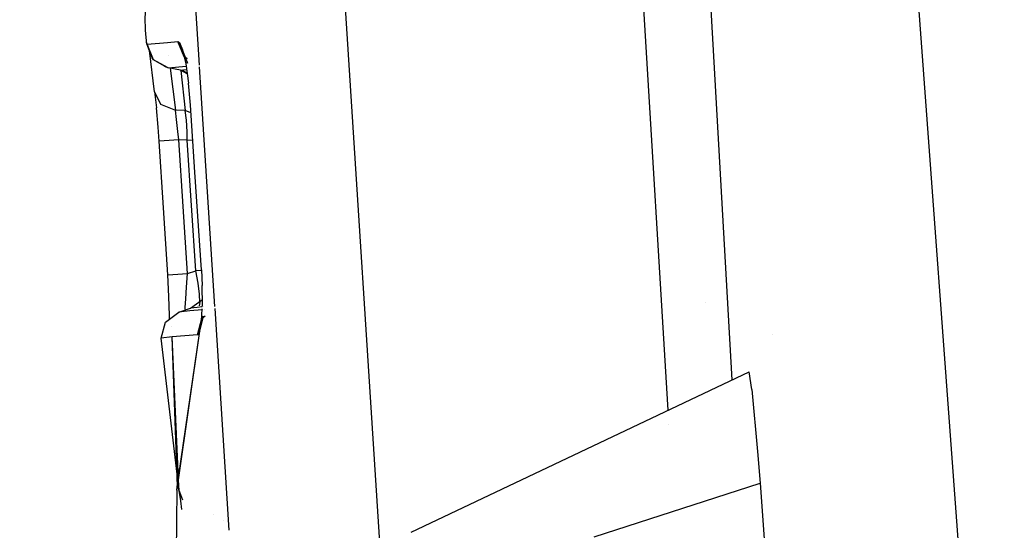
# Model space of a CAD drawing. Units: millimetres. Extents: x -1750 to 7950, y -1489 to 8051.
# Drawn here: x -1029 to -1022, y 2318 to 2322 of the extents above; entities that cross this region are included whole.
import ezdxf

# ---------------------------------------------------------------- set-up
doc = ezdxf.new("R2010")
doc.units = ezdxf.units.MM
doc.layers.add('5', color=7, linetype='CONTINUOUS', true_color=0xffffff)

msp = doc.modelspace()

# ---------------------------------------------------------------- linework, layer by layer
at = {"layer": '5', "color": 18, "linetype": 'CONTINUOUS'}
for p, q in [((-1029.170752, 2416.958094, 2034.076452), (-1013.607025, 2206.667423, 2026.545525)), ((-1029.170752, 2416.958094, 2034.076452), (-1013.607025, 2206.667423, 2026.545525)), ((-1027.773215, 2322.063342, 1973.837929), (-1028.52694, 2333.763916, 1973.818134)), ((-1027.773215, 2322.063342, 1973.837929), (-1028.52694, 2333.763916, 1973.818134)), ((-1026.780529, 2324.679204, 1974.964938), (-1026.365187, 2318.248706, 1974.979402)), ((-1026.780529, 2324.679204, 1974.964938), (-1026.365187, 2318.248706, 1974.979402)), ((-1024.431199, 2324.333422, 1975.506772), (-1024.130466, 2319.382829, 1975.517565)), ((-1023.901283, 2324.34818, 1957.775598), (-1023.632186, 2319.618857, 1953.879131)), ((-1028.194189, 2322.40057, 1970.153689), (-1028.166175, 2323.531389, 1971.602321)), ((-1028.193593, 2322.369099, 1970.124483), (-1028.194189, 2322.40057, 1970.153689)), ((-1028.192163, 2322.337389, 1970.110178), (-1028.193593, 2322.369099, 1970.124483)), ((-1028.190374, 2322.307825, 1970.107675), (-1028.192163, 2322.337389, 1970.110178)), ((-1028.188109, 2322.279453, 1970.115542), (-1028.190374, 2322.307825, 1970.107675)), ((-1028.185844, 2322.257042, 1970.131397), (-1028.188109, 2322.279453, 1970.115542)), ((-1028.183579, 2322.240353, 1970.154166), (-1028.185844, 2322.257042, 1970.131397)), ((-1028.140306, 2322.12162, 1970.158458), (-1028.183579, 2322.240353, 1970.154166)), ((-1028.152108, 2322.152615, 1970.104098), (-1028.183579, 2322.240353, 1970.154166)), ((-1028.183579, 2322.240353, 1970.154166), (-1028.181314, 2322.229385, 1970.184207)), ((-1028.178576, 2322.226625, 1970.226041), (-1028.021932, 2322.241306, 1972.180486)), ((-1028.178576, 2322.226625, 1970.226041), (-1028.021932, 2322.241306, 1972.180486)), ((-1028.021932, 2322.241306, 1972.180486), (-1027.941704, 2322.247982, 1972.860932)), ((-1028.021932, 2322.241306, 1972.180486), (-1027.941704, 2322.247982, 1972.860932)), ((-1027.891636, 2322.128057, 1972.855806), (-1027.941704, 2322.247982, 1972.860932)), ((-1027.891636, 2322.128057, 1972.855806), (-1027.941704, 2322.247982, 1972.860932)), ((-1027.941704, 2322.247982, 1972.860932), (-1027.928591, 2322.239399, 1972.95773)), ((-1027.941704, 2322.247982, 1972.860932), (-1027.928591, 2322.239399, 1972.95773)), ((-1027.928591, 2322.239399, 1972.95773), (-1027.90463, 2322.182178, 1973.109245)), ((-1027.928591, 2322.239399, 1972.95773), (-1027.90463, 2322.182178, 1973.109245)), ((-1028.140306, 2322.12162, 1970.158458), (-1028.181314, 2322.229385, 1970.184207)), ((-1028.181314, 2322.229385, 1970.184207), (-1028.179646, 2322.226524, 1970.212698)), ((-1028.181314, 2322.229385, 1970.184207), (-1028.179646, 2322.226524, 1970.212698)), ((-1028.179646, 2322.226524, 1970.212698), (-1028.178653, 2322.226617, 1970.225086)), ((-1028.179646, 2322.226524, 1970.212698), (-1028.178653, 2322.226617, 1970.225086)), ((-1028.129101, 2322.1066, 1970.210791), (-1028.179646, 2322.226524, 1970.212698)), ((-1028.129101, 2322.1066, 1970.210791), (-1028.179646, 2322.226524, 1970.212698)), ((-1028.16715, 2322.220191, 1966.454047), (-1028.16715, 2322.220191, 1966.454047)), ((-1028.122663, 2321.856976, 1966.002703), (-1028.162088, 2322.17886, 1966.402688)), ((-1027.869078, 2322.089331, 1973.048035), (-1027.90463, 2322.182178, 1973.109245)), ((-1027.90463, 2322.182178, 1973.109245), (-1027.879953, 2322.07346, 1973.235726)), ((-1028.140306, 2322.12162, 1970.158458), (-1028.152108, 2322.152615, 1970.104098)), ((-1028.129101, 2322.1066, 1970.210791), (-1028.140306, 2322.12162, 1970.158458)), ((-1028.044105, 2322.056055, 1970.138073), (-1028.129101, 2322.1066, 1970.210791)), ((-1028.015375, 2322.042942, 1970.205188), (-1028.129101, 2322.1066, 1970.210791)), ((-1028.015375, 2322.042942, 1970.205188), (-1028.129101, 2322.1066, 1970.210791)), ((-1028.012084, 2322.14159, 1966.664447), (-1028.012084, 2322.14159, 1966.664447)), ((-1028.012084, 2322.14159, 1966.664447), (-1028.012084, 2322.14159, 1966.664447)), ((-1027.870841, 2322.116319, 1972.853278), (-1027.891636, 2322.128057, 1972.855806)), ((-1027.891636, 2322.128057, 1972.855806), (-1027.882934, 2322.122812, 1972.928524)), ((-1027.882934, 2322.122812, 1972.928524), (-1027.869036, 2322.088692, 1973.019864)), ((-1027.865019, 2322.113033, 1972.852571), (-1027.870085, 2322.115892, 1972.853187)), ((-1027.865648, 2322.080374, 1973.04213), (-1027.86833, 2322.087377, 1973.046747)), ((-1027.868299, 2322.086883, 1973.024706), (-1027.865648, 2322.080374, 1973.04213)), ((-1028.044105, 2322.056055, 1970.138073), (-1028.015375, 2322.042942, 1970.205188)), ((-1028.015375, 2322.042942, 1970.205188), (-1027.877416, 2322.055951, 1971.929516)), ((-1028.015375, 2322.042942, 1970.205188), (-1027.877416, 2322.055951, 1971.929516)), ((-1027.9212, 2322.025299, 1970.134497), (-1028.015375, 2322.042942, 1970.205188)), ((-1027.99967, 2322.04, 1966.538914), (-1027.959943, 2321.714878, 1966.137171)), ((-1027.99967, 2322.04, 1966.538914), (-1027.959943, 2321.714878, 1966.137171)), ((-1027.9212, 2322.025299, 1970.134497), (-1027.876735, 2322.029829, 1970.867038)), ((-1027.9212, 2322.025299, 1970.134497), (-1027.876735, 2322.029829, 1970.867038)), ((-1027.868735, 2321.996042, 1970.132077), (-1027.9212, 2322.025299, 1970.134497)), ((-1027.918833, 2322.023979, 1966.542881), (-1027.88353, 2321.710825, 1966.155052)), ((-1027.918833, 2322.023979, 1966.542881), (-1027.88353, 2321.710825, 1966.155052)), ((-1027.869298, 2321.999924, 1970.067421), (-1027.909398, 2322.025299, 1970.072746)), ((-1027.909398, 2322.025299, 1970.072746), (-1027.869365, 2322.00039, 1970.09494)), ((-1027.879953, 2322.07346, 1973.235726), (-1027.858257, 2321.923733, 1973.31953)), ((-1027.876735, 2322.029829, 1970.867038), (-1027.873669, 2322.030094, 1970.897961)), ((-1027.876735, 2322.029829, 1970.867038), (-1027.873669, 2322.030094, 1970.897961)), ((-1027.652447, 2320.188577, 1973.8411), (-1027.772498, 2322.052217, 1973.837947)), ((-1027.652447, 2320.188577, 1973.8411), (-1027.772498, 2322.052217, 1973.837947)), ((-1027.77164, 2322.0389, 1971.927247), (-1027.77164, 2322.0389, 1971.927247)), ((-1027.77164, 2322.0389, 1971.927247), (-1027.77164, 2322.0389, 1971.927247)), ((-1028.122663, 2321.856976, 1966.002703), (-1028.076172, 2321.761131, 1966.085911)), ((-1028.122663, 2321.856976, 1966.002703), (-1028.107166, 2321.733952, 1965.893865)), ((-1028.122663, 2321.856976, 1966.002703), (-1028.076172, 2321.761131, 1966.085911)), ((-1027.842879, 2321.754217, 1973.348379), (-1027.858257, 2321.923733, 1973.31953)), ((-1027.759306, 2321.847425, 1970.124047), (-1027.759306, 2321.847425, 1970.124047)), ((-1028.09298, 2321.581841, 1965.832114), (-1028.107166, 2321.733952, 1965.893865)), ((-1028.076172, 2321.761131, 1966.085911), (-1027.959943, 2321.714878, 1966.137171)), ((-1028.076172, 2321.761131, 1966.085911), (-1027.959943, 2321.714878, 1966.137171)), ((-1027.952075, 2321.640968, 1966.071844), (-1027.959943, 2321.714878, 1966.137171)), ((-1027.952075, 2321.640968, 1966.071844), (-1027.959943, 2321.714878, 1966.137171)), ((-1027.88353, 2321.710825, 1966.155052), (-1027.959943, 2321.714878, 1966.137171)), ((-1027.88353, 2321.710825, 1966.155052), (-1027.959943, 2321.714878, 1966.137171)), ((-1027.873158, 2321.636915, 1966.090441), (-1027.88353, 2321.710825, 1966.155052)), ((-1027.873158, 2321.636915, 1966.090441), (-1027.88353, 2321.710825, 1966.155052)), ((-1027.838777, 2321.692887, 1966.174508), (-1027.88353, 2321.710825, 1966.155052)), ((-1027.838777, 2321.692887, 1966.174508), (-1027.88353, 2321.710825, 1966.155052)), ((-1027.807951, 2321.23208, 1973.349452), (-1027.842879, 2321.754217, 1973.348379)), ((-1027.94075, 2321.549654, 1966.035724), (-1027.952075, 2321.640968, 1966.071844)), ((-1027.94075, 2321.549654, 1966.035724), (-1027.952075, 2321.640968, 1966.071844)), ((-1027.867675, 2321.545839, 1966.05289), (-1027.873158, 2321.636915, 1966.090441)), ((-1027.867675, 2321.545839, 1966.05289), (-1027.873158, 2321.636915, 1966.090441)), ((-1028.085232, 2321.475029, 1965.82067), (-1028.09298, 2321.581841, 1965.832114)), ((-1027.932048, 2321.485281, 1966.029763), (-1027.94075, 2321.549654, 1966.035724)), ((-1027.932048, 2321.485281, 1966.029763), (-1027.94075, 2321.549654, 1966.035724)), ((-1028.047085, 2321.477652, 1965.953469), (-1028.085232, 2321.475029, 1965.82067)), ((-1028.047085, 2321.477652, 1965.953469), (-1028.085232, 2321.475029, 1965.82067)), ((-1028.051972, 2320.955276, 1965.821862), (-1028.085232, 2321.475029, 1965.82067)), ((-1027.932048, 2321.485281, 1966.029763), (-1028.047085, 2321.477652, 1965.953469)), ((-1027.932048, 2321.485281, 1966.029763), (-1028.047085, 2321.477652, 1965.953469)), ((-1027.898788, 2320.965528, 1966.030836), (-1027.932048, 2321.485281, 1966.029763)), ((-1027.898788, 2320.965528, 1966.030836), (-1027.932048, 2321.485281, 1966.029763)), ((-1027.867079, 2321.481943, 1966.045022), (-1027.932048, 2321.485281, 1966.029763)), ((-1027.867079, 2321.481943, 1966.045022), (-1027.932048, 2321.485281, 1966.029763)), ((-1027.867079, 2321.481943, 1966.045022), (-1027.867675, 2321.545839, 1966.05289)), ((-1027.867079, 2321.481943, 1966.045022), (-1027.867675, 2321.545839, 1966.05289)), ((-1027.867079, 2321.481943, 1966.045022), (-1027.824848, 2321.484673, 1966.072853)), ((-1027.867079, 2321.481943, 1966.045022), (-1027.824848, 2321.484673, 1966.072853)), ((-1027.834296, 2320.97435, 1966.046095), (-1027.867079, 2321.481943, 1966.045022)), ((-1027.834296, 2320.97435, 1966.046095), (-1027.867079, 2321.481943, 1966.045022)), ((-1027.757168, 2320.474386, 1973.351002), (-1027.807951, 2321.23208, 1973.349452)), ((-1028.018594, 2320.435762, 1965.823054), (-1028.051972, 2320.955276, 1965.821862)), ((-1027.86541, 2320.446014, 1966.031909), (-1027.898788, 2320.965528, 1966.030836)), ((-1027.86541, 2320.446014, 1966.031909), (-1027.898788, 2320.965528, 1966.030836)), ((-1027.801394, 2320.466757, 1966.047287), (-1027.834296, 2320.97435, 1966.046095)), ((-1027.801394, 2320.466757, 1966.047287), (-1027.834296, 2320.97435, 1966.046095)), ((-1028.018594, 2320.435762, 1965.823054), (-1027.980328, 2320.438385, 1965.955734)), ((-1028.018594, 2320.435762, 1965.823054), (-1027.980328, 2320.438385, 1965.955734)), ((-1028.009772, 2320.267916, 1965.851545), (-1028.018594, 2320.435762, 1965.823054)), ((-1027.980328, 2320.438385, 1965.955734), (-1027.86541, 2320.446014, 1966.031909)), ((-1027.980328, 2320.438385, 1965.955734), (-1027.86541, 2320.446014, 1966.031909)), ((-1027.873516, 2320.340872, 1966.045737), (-1027.86541, 2320.446014, 1966.031909)), ((-1027.873516, 2320.340872, 1966.045737), (-1027.86541, 2320.446014, 1966.031909)), ((-1027.86541, 2320.446014, 1966.031909), (-1027.801394, 2320.466757, 1966.047287)), ((-1027.86541, 2320.446014, 1966.031909), (-1027.801394, 2320.466757, 1966.047287)), ((-1027.756933, 2320.469727, 1966.076572), (-1027.801394, 2320.466757, 1966.047287)), ((-1027.756933, 2320.469727, 1966.076572), (-1027.801394, 2320.466757, 1966.047287)), ((-1027.782679, 2320.370674, 1966.067433), (-1027.801394, 2320.466757, 1966.047287)), ((-1027.782679, 2320.370674, 1966.067433), (-1027.801394, 2320.466757, 1966.047287)), ((-1027.757168, 2320.474386, 1973.351002), (-1027.750969, 2320.351601, 1973.336697)), ((-1027.756872, 2320.469731, 1966.076612), (-1027.756872, 2320.469731, 1966.076612)), ((-1027.756872, 2320.469731, 1966.076612), (-1027.756872, 2320.469731, 1966.076612)), ((-1027.756859, 2320.469732, 1966.076621), (-1027.756859, 2320.469732, 1966.076621)), ((-1027.756859, 2320.469732, 1966.076621), (-1027.756859, 2320.469732, 1966.076621)), ((-1027.879596, 2320.248842, 1966.093421), (-1027.873516, 2320.340872, 1966.045737)), ((-1027.879596, 2320.248842, 1966.093421), (-1027.873516, 2320.340872, 1966.045737)), ((-1027.771711, 2320.284367, 1966.118932), (-1027.782679, 2320.370674, 1966.067433)), ((-1027.771711, 2320.284367, 1966.118932), (-1027.782679, 2320.370674, 1966.067433)), ((-1027.749658, 2320.199966, 1973.273277), (-1027.750969, 2320.351601, 1973.336697)), ((-1027.665074, 2320.384596, 1969.79016), (-1027.665074, 2320.384596, 1969.79016)), ((-1027.665074, 2320.384596, 1969.79016), (-1027.665074, 2320.384596, 1969.79016)), ((-1028.005958, 2320.118904, 1965.934992), (-1028.009772, 2320.267916, 1965.851545)), ((-1027.882695, 2320.1828, 1966.167688), (-1027.879596, 2320.248842, 1966.093421)), ((-1027.882695, 2320.1828, 1966.167688), (-1027.879596, 2320.248842, 1966.093421)), ((-1027.769923, 2320.219994, 1966.194034), (-1027.771711, 2320.284367, 1966.118932)), ((-1027.769923, 2320.219994, 1966.194034), (-1027.771711, 2320.284367, 1966.118932)), ((-1027.933002, 2320.146322, 1968.924999), (-1027.842641, 2320.175171, 1968.302488)), ((-1027.882157, 2320.152205, 1966.24967), (-1027.882695, 2320.1828, 1966.167688)), ((-1027.882157, 2320.152205, 1966.24967), (-1027.882695, 2320.1828, 1966.167688)), ((-1027.842641, 2320.175171, 1968.302488), (-1027.750042, 2320.244461, 1968.302488)), ((-1027.791023, 2320.182562, 1970.262885), (-1027.842641, 2320.175171, 1968.302488)), ((-1027.791023, 2320.182562, 1970.262885), (-1027.842641, 2320.175171, 1968.302488)), ((-1027.750408, 2320.186326, 1970.711766), (-1027.791023, 2320.182562, 1970.262885)), ((-1027.750408, 2320.186326, 1970.711766), (-1027.791023, 2320.182562, 1970.262885)), ((-1027.769923, 2320.219994, 1966.194034), (-1027.774751, 2320.194789, 1966.254999)), ((-1027.769923, 2320.219994, 1966.194034), (-1027.774751, 2320.194789, 1966.254999)), ((-1027.756333, 2320.078611, 1973.166466), (-1027.751187, 2320.172168, 1973.24881)), ((-1027.750408, 2320.186326, 1973.261272), (-1027.749658, 2320.199966, 1973.273277)), ((-1027.738954, 2320.187388, 1970.83836), (-1027.738954, 2320.187388, 1970.83836)), ((-1027.738954, 2320.187388, 1970.83836), (-1027.738954, 2320.187388, 1970.83836)), ((-1027.540518, 2318.451026, 1973.84404), (-1027.651485, 2320.173641, 1973.841125)), ((-1027.540518, 2318.451026, 1973.84404), (-1027.651485, 2320.173641, 1973.841125)), ((-1023.836644, 2320.217082, 1875.280633), (-1023.836644, 2320.217082, 1875.280633)), ((-1028.03719, 2320.068121, 1968.926907), (-1027.933002, 2320.146322, 1968.924999)), ((-1028.00626, 2320.091337, 1965.966791), (-1028.005958, 2320.118904, 1965.934992)), ((-1027.846456, 2320.156336, 1970.889449), (-1027.933002, 2320.146322, 1968.924999)), ((-1027.846456, 2320.156336, 1970.889449), (-1027.933002, 2320.146322, 1968.924999)), ((-1027.853911, 2320.152888, 1966.325801), (-1027.853911, 2320.152888, 1966.325801)), ((-1027.751597, 2320.164706, 1971.843437), (-1027.846456, 2320.156336, 1970.889449)), ((-1027.751597, 2320.164706, 1971.843437), (-1027.846456, 2320.156336, 1970.889449)), ((-1027.788758, 2319.969893, 1972.865701), (-1027.755141, 2320.095539, 1972.860098)), ((-1027.788758, 2319.969893, 1972.865701), (-1027.755141, 2320.095539, 1972.860098)), ((-1027.769923, 2319.998741, 1973.025084), (-1027.742505, 2320.114851, 1972.979903)), ((-1027.755141, 2320.095539, 1972.860098), (-1027.727449, 2320.116452, 1972.856325)), ((-1027.755141, 2320.095539, 1972.860098), (-1027.742505, 2320.114851, 1972.979903)), ((-1027.747351, 2320.16508, 1971.88614), (-1027.747351, 2320.16508, 1971.88614)), ((-1027.747351, 2320.16508, 1971.88614), (-1027.747351, 2320.16508, 1971.88614)), ((-1027.731602, 2320.16647, 1972.044532), (-1027.731602, 2320.16647, 1972.044532)), ((-1027.731602, 2320.16647, 1972.044532), (-1027.731602, 2320.16647, 1972.044532)), ((-1028.071284, 2319.942474, 1968.92786), (-1028.03719, 2320.068121, 1968.926907)), ((-1027.992029, 2320.031421, 1966.228639), (-1027.992029, 2320.031421, 1966.228639)), ((-1027.769923, 2319.998741, 1973.025084), (-1027.756333, 2320.078611, 1973.166466)), ((-1027.984381, 2319.952488, 1970.900774), (-1028.071284, 2319.942474, 1968.92786)), ((-1027.984381, 2319.952488, 1970.900774), (-1028.071284, 2319.942474, 1968.92786)), ((-1027.945997, 2318.886056, 1966.436497), (-1028.071284, 2319.942474, 1968.92786)), ((-1027.788758, 2319.969893, 1972.865701), (-1027.984381, 2319.952488, 1970.900774)), ((-1027.788758, 2319.969893, 1972.865701), (-1027.984381, 2319.952488, 1970.900774)), ((-1027.935001, 2318.847793, 1966.489173), (-1027.984381, 2319.952488, 1970.900774)), ((-1027.942538, 2318.789959, 1966.302991), (-1027.984381, 2319.952488, 1970.900774)), ((-1027.935577, 2318.860692, 1966.98123), (-1027.769923, 2319.998741, 1973.025084)), ((-1027.934829, 2318.843946, 1966.603214), (-1027.769923, 2319.998741, 1973.025084)), ((-1027.769923, 2319.998741, 1973.025084), (-1027.788758, 2319.969893, 1972.865701)), ((-1027.769923, 2319.998741, 1973.025084), (-1027.788758, 2319.969893, 1972.865701)), ((-1023.315012, 2319.975157, 1876.854121), (-1023.315012, 2319.975157, 1876.854121)), ((-1026.126504, 2318.437338, 2009.568453), (-1023.499131, 2319.681883, 2009.837866)), ((-1023.477793, 2319.543839, 2010.31661), (-1023.499131, 2319.681883, 2009.837866)), ((-1023.477793, 2319.543839, 2010.31661), (-1023.432851, 2319.06271, 2010.682583)), ((-1021.946001, 2319.340231, 1880.983706), (-1021.946001, 2319.340231, 1880.983706)), ((-1024.123852, 2319.273947, 1975.517803), (-1024.123852, 2319.273947, 1975.517803)), ((-1023.432851, 2319.06271, 2010.682583), (-1023.41342, 2318.817377, 2010.718107)), ((-1027.949691, 2318.763733, 1966.466308), (-1027.939662, 2318.832635, 1966.832225)), ((-1027.942538, 2318.789959, 1966.302991), (-1027.938202, 2318.820326, 1966.471865)), ((-1027.931165, 2318.760992, 1966.141559), (-1027.938382, 2318.821848, 1966.285075)), ((-1027.931115, 2318.760865, 1966.142029), (-1027.934829, 2318.843946, 1966.473811)), ((-1024.703622, 2318.400621, 2010.462523), (-1023.41342, 2318.817377, 2010.718107)), ((-1024.703622, 2318.400621, 2010.462523), (-1023.41342, 2318.817377, 2010.718107)), ((-1023.41342, 2318.817377, 2010.718107), (-1021.571517, 2294.563055, 2010.725021)), ((-1027.949691, 2318.763733, 1966.466308), (-1027.956247, 2318.141222, 1968.338609)), ((-1027.901838, 2318.683644, 1966.206661), (-1027.942538, 2318.789959, 1966.302991)), ((-1027.901626, 2318.685759, 1966.305952), (-1027.942538, 2318.789959, 1966.302991)), ((-1027.917266, 2318.680525, 1966.002822), (-1027.931094, 2318.760395, 1966.140151)), ((-1027.901831, 2318.683712, 1966.171265), (-1027.931094, 2318.760395, 1966.140151)), ((-1027.908987, 2318.612376, 1965.944526), (-1027.917266, 2318.680525, 1966.002822)), ((-1027.661918, 2318.569991, 1966.323363), (-1027.661918, 2318.569991, 1966.323363)), ((-1027.661918, 2318.569991, 1966.323363), (-1027.661918, 2318.569991, 1966.323363)), ((-1027.589255, 2318.524817, 1966.347147), (-1027.589255, 2318.524817, 1966.347147))]:
    msp.add_line(p, q, dxfattribs=at)

doc.saveas('drawing.dxf')
